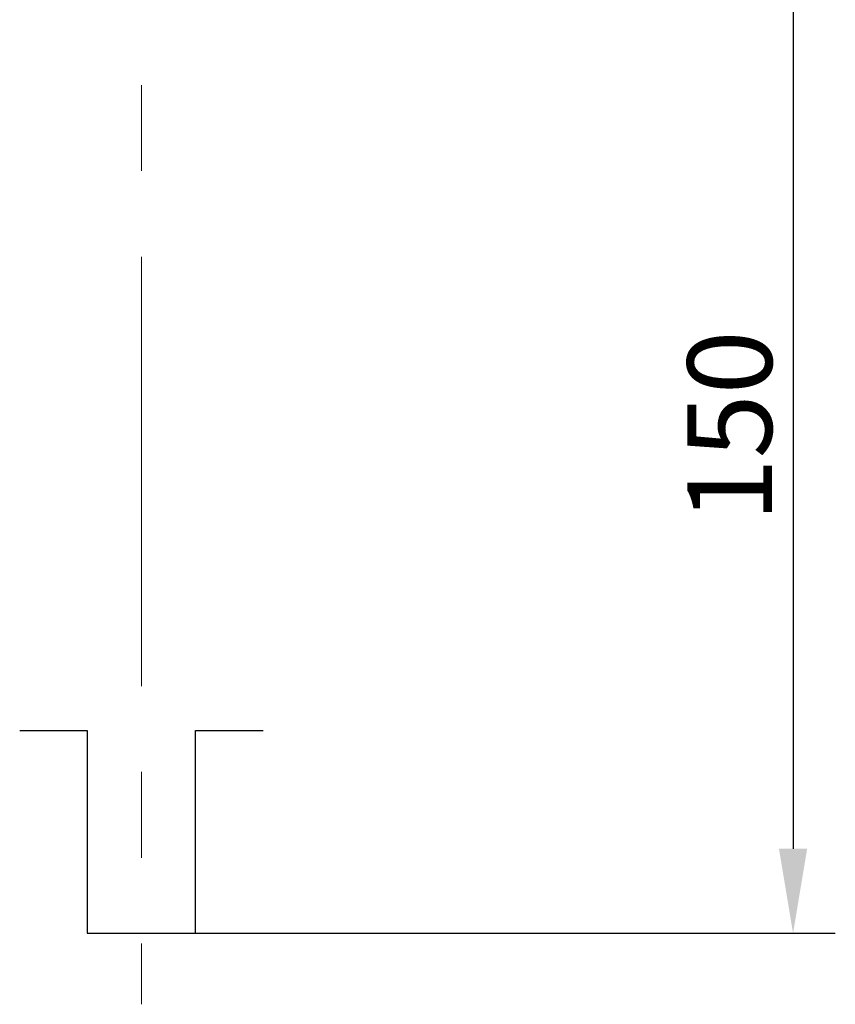
# Model space of a CAD drawing. Units: millimetres. Extents: x 223 to 1029, y 271 to 841.
# Drawn here: x 523 to 547, y 383 to 412 of the extents above; entities that cross this region are included whole.
import ezdxf

# ---------------------------------------------------------------- set-up
doc = ezdxf.new("R2010")
doc.units = ezdxf.units.MM
doc.linetypes.add('CENTERX2', pattern=[20.32, 12.7, -2.54, 2.54, -2.54])
doc.linetypes.add('PHANTOM', pattern=[12.7, 6.35, -1.27, 1.27, -1.27, 1.27, -1.27])
doc.layers.add('细双点画线_', color=7, linetype='PHANTOM')
doc.layers.add('细实线_', color=7, linetype='Continuous')
doc.dimstyles.new('ISO-25', dxfattribs={"dimtxt": 2.5, "dimasz": 2.5, "dimexe": 1.25, "dimexo": 0.625, "dimtad": 1, "dimtoh": 1, "dimlfac": 5, "dimtxsty": 'Standard', "dimcen": 2.5, "dimadec": 0, "dimazin": 0, "dimtol": 1, "dimtp": 0.012, "dimtm": 1e-09, "dimtfac": 1, "dimtdec": 3, "dimtmove": 0, "dimatfit": 3, "dimfxl": 1, "dimtolj": 1, "dimarcsym": 0})

# ---------------------------------------------------------------- blocks, each defined once
blk = doc.blocks.new('*D200')
at = {"color": 0, "lineweight": -2}
for p, q in [((527.223, 415.055), (547.132, 415.055)), ((545.882, 412.555), (545.882, 387.555)), ((527.223, 385.055), (547.132, 385.055))]:
    blk.add_line(p, q, dxfattribs=at)
at = {"color": 0}
for points in [[(546.299, 412.555), (545.465, 412.555), (545.882, 415.055)], [(545.465, 387.555), (546.299, 387.555), (545.882, 385.055)]]:
    blk.add_solid(points, dxfattribs=at)
at = {"layer": 'Defpoints', "color": 0}
for p in [(526.598, 415.055), (526.598, 385.055), (545.882, 385.055)]:
    blk.add_point(p, dxfattribs=at)
at = {"color": 0, "insert": (544.007, 400.055), "char_height": 2.5, "attachment_point": 5, "rotation": 90}
blk.add_mtext('\\A1;150', dxfattribs=at)

msp = doc.modelspace()

# ---------------------------------------------------------------- linework, layer by layer
at = {"layer": '细双点画线_', "color": 0, "linetype": 'CENTERX2', "lineweight": 18}
msp.add_line((526.5981, 486.3515), (526.5981, 382.9534), dxfattribs=at)
at = {"layer": '细双点画线_', "color": 0}
for p, q in [((522.9981, 391.0546), (524.9981, 391.0546)), ((524.9981, 391.0546), (524.9981, 385.0546))]:
    msp.add_line(p, q, dxfattribs=at)
at = {"layer": '细实线_', "color": 0}
for p, q in [((528.1981, 385.0546), (528.1981, 391.0546)), ((528.1981, 391.0546), (530.1981, 391.0546)), ((524.9981, 385.0546), (528.1981, 385.0546))]:
    msp.add_line(p, q, dxfattribs=at)

# ---------------------------------------------------------------- dimensions: what is measured, and where the dimension line sits
at = {"color": 0}
dim = msp.add_linear_dim(base=(545.8819, 385.0546), p1=(526.5981, 415.0546), p2=(526.5981, 385.0546), angle=90, text='150', dimstyle='ISO-25', override={"dimgap": 0.625, "dimtad": 1, "dimjust": 0, "dimdec": 2, "dimlfac": 1, "dimpost": '<>', "dimse1": 0, "dimse2": 0, "dimsd1": 0, "dimsd2": 0, "dimtofl": 1, "dimtvp": 0.1}, dxfattribs=at)
dim.commit()
dim.dimension.update_dxf_attribs({"geometry": '*D200', "text_midpoint": (545.8819, 400.0546), "dimtype": 160})

doc.saveas('drawing.dxf')
